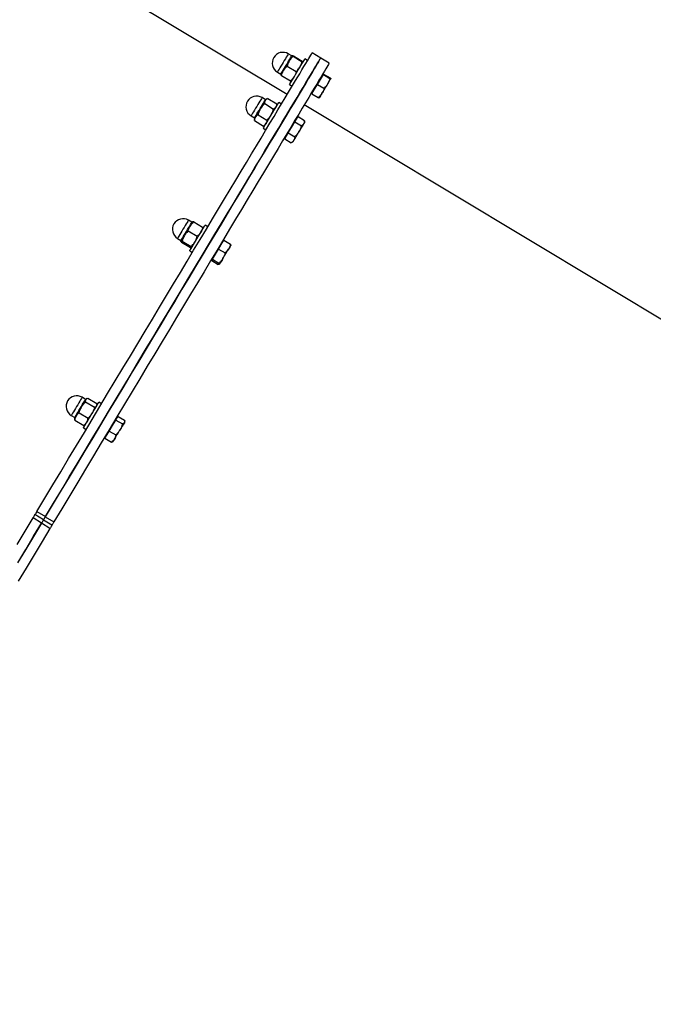
# Model space of a CAD drawing. Units: millimetres. Extents: x 0 to 4200, y 0 to 2976.
# Drawn here: x 1680 to 1731, y 1126 to 1204 of the extents above; entities that cross this region are included whole.
import ezdxf

# ---------------------------------------------------------------- set-up
doc = ezdxf.new("R2010")
doc.units = ezdxf.units.MM
doc.header["$LTSCALE"] = 100
doc.styles.add('SLDTEXTSTYLE0', font='TXT', dxfattribs={"width": 0.605})
doc.dimstyles.new('SLDDIMSTYLE1', dxfattribs={"dimtxt": 35, "dimasz": 30, "dimexe": 0, "dimexo": 0.0625, "dimgap": 8.75, "dimtad": 1, "dimdec": 0, "dimrnd": 1e-09, "dimzin": 12, "dimdsep": 46, "dimtxsty": 'SLDTEXTSTYLE0', "dimsah": 1, "dimcen": 0.09, "dimadec": 0, "dimazin": 3, "dimtfac": 1, "dimtofl": 0, "dimtmove": 0, "dimatfit": 3, "dimfxl": 1, "dimfrac": 2, "dimtolj": 1, "dimtzin": 12, "dimarcsym": 0})

# ---------------------------------------------------------------- blocks, each defined once
blk = doc.blocks.new('_D_16')
at = {"color": 7, "linetype": 'Continuous', "lineweight": 50}
for p, q in [((749.737, 1571.508), (749.737, 466.404)), ((1942.752, 620.404), (1942.752, 466.404)), ((749.737, 476.31), (1942.752, 476.31))]:
    blk.add_line(p, q, dxfattribs=at)
for points in [[(749.737, 476.31), (779.737, 466.31), (779.737, 486.31)], [(1942.752, 476.31), (1912.752, 486.31), (1912.752, 466.31)]]:
    blk.add_solid(points, dxfattribs=at)
at = {"color": 7, "linetype": 'Continuous', "lineweight": 50, "insert": (1302.397, 521.428), "char_height": 35, "attachment_point": 1, "style": 'SLDTEXTSTYLE0'}
blk.add_mtext('1193', dxfattribs=at)
blk = doc.blocks.new('_D_17')
at = {"color": 7, "linetype": 'Continuous', "lineweight": 50}
for p, q in [((749.737, 1571.508), (749.737, 406.404)), ((2931.291, 640.204), (2931.291, 406.404)), ((749.737, 416.31), (2931.291, 416.31))]:
    blk.add_line(p, q, dxfattribs=at)
for points in [[(749.737, 416.31), (779.737, 406.31), (779.737, 426.31)], [(2931.291, 416.31), (2901.291, 426.31), (2901.291, 406.31)]]:
    blk.add_solid(points, dxfattribs=at)
at = {"color": 7, "linetype": 'Continuous', "lineweight": 50, "insert": (1796.667, 461.428), "char_height": 35, "attachment_point": 1, "style": 'SLDTEXTSTYLE0'}
blk.add_mtext('2182', dxfattribs=at)

msp = doc.modelspace()

# ---------------------------------------------------------------- linework, layer by layer
at = {"color": 8, "linetype": 'Continuous', "lineweight": 25}
for p, q in [((1701.6977879, 1198.435785), (1596.951923, 1261.3734738)), ((1807.8151318, 1134.6740739), (1703.0692669, 1197.6117627))]:
    msp.add_line(p, q, dxfattribs=at)
at = {"color": 7, "linetype": 'Continuous', "lineweight": 25}
for p, q in [((1701.6983601, 1198.436691), (1597.0382305, 1261.3228337)), ((1702.0730587, 1201.5358464), (1701.7944904, 1201.7032639)), ((1702.178249, 1201.5063302), (1702.8976055, 1201.0740773)), ((1702.1993252, 1201.5413777), (1702.9186817, 1201.1091248)), ((1703.1314465, 1201.3071553), (1703.1319233, 1201.3079659)), ((1703.3462139, 1201.1791722), (1703.1319233, 1201.3079659)), ((1704.39249, 1201.3671891), (1703.7067028, 1201.7792241)), ((1705.0781818, 1200.9551541), (1704.39249, 1201.3671891)), ((1701.7045589, 1200.7179753), (1702.4239155, 1200.2857224)), ((1700.918922, 1200.2460496), (1701.1974903, 1200.0786797)), ((1701.2518497, 1199.9646203), (1701.9712063, 1199.5323674)), ((1704.1299435, 1199.2606179), (1704.3668362, 1199.6547715)), ((1704.3668362, 1199.6547715), (1704.6037289, 1200.0489728)), ((1704.6146008, 1200.0670926), (1704.5631023, 1200.0979916)), ((1704.6037289, 1200.0489728), (1704.6142193, 1200.0664727)), ((1704.6037289, 1200.0489728), (1705.126247, 1199.7349755)), ((1704.6142193, 1200.0664727), (1704.6247097, 1200.0840203)), ((1704.6247097, 1200.0840203), (1705.1473232, 1199.770023)), ((1701.8957706, 1199.2507474), (1702.1100613, 1199.1220013)), ((1703.6773296, 1198.5072629), (1703.9036365, 1198.8839166)), ((1703.9036365, 1198.8839166), (1704.1299435, 1199.2606179)), ((1704.1299435, 1199.2606179), (1704.652557, 1198.9466206)), ((1699.9643894, 1198.0265157), (1699.6858212, 1198.1938855)), ((1700.1327129, 1198.1235997), (1700.0115963, 1198.0565087)), ((1700.1518818, 1198.1338517), (1700.8712383, 1197.7016465)), ((1703.6360355, 1198.5550896), (1703.6875339, 1198.5241906)), ((1703.6773296, 1198.5072629), (1704.1998478, 1198.1932656)), ((1699.9008747, 1197.7160947), (1700.6202312, 1197.2838895)), ((1700.8687588, 1197.5414292), (1700.871143, 1197.6799504)), ((1701.2375446, 1197.6698415), (1701.023254, 1197.7985875)), ((1807.7298733, 1134.7264783), (1703.0698391, 1197.612621)), ((1698.8102528, 1196.7367188), (1699.088821, 1196.5693013)), ((1699.0845295, 1196.5136067), (1699.0820499, 1196.3751809)), ((1699.3659588, 1196.8258874), (1700.0853153, 1196.3936345)), ((1702.3262592, 1196.2587373), (1702.4517628, 1196.4676396)), ((1702.4517628, 1196.4676396), (1702.5772663, 1196.6764943)), ((1702.5059315, 1196.5577142), (1702.4545284, 1196.5886132)), ((1702.5772663, 1196.6764943), (1703.0998798, 1196.3625447)), ((1699.0837666, 1196.3751332), (1699.0820499, 1196.3533894)), ((1699.0820499, 1196.3533894), (1699.8014065, 1195.9211842)), ((1699.7871967, 1195.7414166), (1700.0014873, 1195.6126229)), ((1699.8014065, 1195.9211842), (1699.8196217, 1195.9330098)), ((1699.82048, 1195.9313886), (1699.941692, 1195.9985272)), ((1701.7913433, 1195.36853), (1702.058849, 1195.8136098)), ((1702.058849, 1195.8136098), (1702.3262592, 1196.2587373)), ((1702.3262592, 1196.2587373), (1702.8488728, 1195.9447877)), ((1703.0974003, 1196.2023274), (1703.0997845, 1196.3408486)), ((1701.5075298, 1194.896032), (1701.6494366, 1195.1322572)), ((1701.5075298, 1194.896032), (1702.030048, 1194.5820824)), ((1701.5274616, 1195.0457112), (1701.5788647, 1195.0148122)), ((1701.6494366, 1195.1322572), (1701.7913433, 1195.36853)), ((1701.7913433, 1195.36853), (1702.3139568, 1195.0545327)), ((1702.030048, 1194.5820824), (1702.0482632, 1194.593908)), ((1702.0491215, 1194.5922868), (1702.1703335, 1194.6594254)), ((1694.0655323, 1188.2091061), (1693.786964, 1188.376476)), ((1694.208202, 1188.2420079), (1694.9275585, 1187.8098027)), ((1695.3386875, 1187.8524319), (1695.1243969, 1187.9812257)), ((1693.7769505, 1187.5242726), (1694.496307, 1187.0920197)), ((1692.9113956, 1186.9193093), (1693.1899639, 1186.7519395)), ((1693.2279201, 1186.6104619), (1693.9472767, 1186.178209)), ((1693.2867619, 1186.7084996), (1694.0061184, 1186.2762467)), ((1696.2024303, 1186.0669152), (1696.4180561, 1186.4257829)), ((1696.4180561, 1186.4257829), (1696.6336819, 1186.7846505)), ((1696.6070744, 1186.7403523), (1696.5555759, 1186.7712514)), ((1696.6336819, 1186.7846505), (1697.1562, 1186.4707009)), ((1697.1984478, 1186.3849656), (1697.1986385, 1186.3913075)), ((1693.8882442, 1185.9240071), (1694.1025349, 1185.7952611)), ((1695.7122417, 1185.2511422), (1695.957336, 1185.6590287)), ((1695.957336, 1185.6590287), (1696.2024303, 1186.0669152)), ((1696.2024303, 1186.0669152), (1696.7249485, 1185.7529179)), ((1695.6285091, 1185.2283494), (1695.6800076, 1185.1974503)), ((1695.6533047, 1185.1531045), (1695.6827732, 1185.2021233)), ((1695.6533047, 1185.1531045), (1696.1759182, 1184.8391072)), ((1695.6827732, 1185.2021233), (1695.7122417, 1185.2511422)), ((1695.7122417, 1185.2511422), (1696.2347599, 1184.9371449)), ((1696.2658497, 1184.8389642), (1696.271381, 1184.8420636)), ((1685.5447384, 1174.0281121), (1685.2661701, 1174.1955296)), ((1685.5455967, 1173.8249795), (1686.2649532, 1173.3927743)), ((1685.6474491, 1174.0888612), (1685.5918499, 1174.0581052)), ((1685.7233616, 1174.1208569), (1686.4427181, 1173.6886041)), ((1686.4427181, 1173.6886041), (1686.447868, 1173.6069218)), ((1686.4491077, 1173.5430734), (1686.4501568, 1173.6068742)), ((1686.8178936, 1173.6714379), (1686.603603, 1173.8002316)), ((1685.0195499, 1172.9494111), (1685.7389065, 1172.5171582)), ((1684.3906017, 1172.7383153), (1684.66917, 1172.5709454)), ((1684.6647831, 1172.5152032), (1684.6637341, 1172.4517361)), ((1684.6654507, 1172.4516885), (1684.6711727, 1172.3696725)), ((1684.6711727, 1172.3696725), (1685.3905292, 1171.9374196)), ((1685.4661556, 1171.9692246), (1685.5220409, 1172.0001714)), ((1687.7080532, 1171.9298379), (1687.9710766, 1172.3676221)), ((1687.9710766, 1172.3676221), (1688.059959, 1172.515537)), ((1687.9710766, 1172.3676221), (1688.4935947, 1172.0536725)), ((1688.0862804, 1172.5593583), (1688.034782, 1172.5902573)), ((1688.059959, 1172.515537), (1688.1488415, 1172.6634995)), ((1688.1488415, 1172.6634995), (1688.6713596, 1172.3495023)), ((1688.6776539, 1172.2039716), (1688.6787983, 1172.2664849)), ((1685.3674503, 1171.7430131), (1685.581741, 1171.614267)), ((1685.3905292, 1171.9374196), (1685.4650112, 1171.9712273)), ((1687.0966526, 1170.9123151), (1687.2707935, 1171.2021844)), ((1687.2707935, 1171.2021844), (1687.4449345, 1171.4920537)), ((1687.4449345, 1171.4920537), (1687.7080532, 1171.9298379)), ((1687.4449345, 1171.4920537), (1687.967548, 1171.1781041)), ((1687.0966526, 1170.9123151), (1687.6191708, 1170.5983178)), ((1687.1077152, 1171.0473553), (1687.1592136, 1171.0164563)), ((1687.6191708, 1170.5983178), (1687.6879307, 1170.6370847)), ((1687.6959415, 1170.6307427), (1687.7505871, 1170.6610696)), ((1681.638393, 1165.0514142), (1682.3241802, 1164.6393792)), ((1682.0129963, 1164.1214864), (1681.3272091, 1164.5334737)), ((1682.1685406, 1164.3804089), (1681.4828487, 1164.7924439)), ((1682.6874348, 1163.690664), (1682.0016476, 1164.1026513)), ((1682.8430744, 1163.9497296), (1682.1573826, 1164.3617646)), ((1682.3128315, 1164.6205918), (1682.9986187, 1164.2085568))]:
    msp.add_line(p, q, dxfattribs=at)
at = {"color": 7, "linetype": 'Continuous', "lineweight": 25, "flags": 128}
for points in [[(1681.638393, 1165.0514142), (1682.2759243, 1166.1123769), (1682.912788, 1167.1722905), (1683.5485073, 1168.2302491), (1684.1824146, 1169.2853944), (1684.8142239, 1170.3368203), (1685.4432674, 1171.3836686), (1686.0689732, 1172.4251286), (1686.6909595, 1173.4602467), (1687.3086544, 1174.48826), (1687.9215809, 1175.50831), (1688.5291668, 1176.5195386), (1689.1309353, 1177.5210873), (1689.7265049, 1178.5121457), (1690.3152081, 1179.4919507), (1690.8965679, 1180.459644), (1691.4702984, 1181.4144151), (1692.0357319, 1182.3555009), (1692.5925823, 1183.2821385), (1693.1401821, 1184.1935651), (1693.6782452, 1185.0890176), (1694.2061993, 1185.9677331), (1694.7237583, 1186.829044), (1695.2303501, 1187.6722352), (1695.7256886, 1188.4965436), (1696.2092968, 1189.3013493), (1696.680698, 1190.0859849), (1697.1397015, 1190.8498303), (1697.5857349, 1191.5921704), (1698.0185123, 1192.3124806), (1698.4376522, 1193.0100934), (1698.8429638, 1193.6845319), (1699.2338749, 1194.3351285), (1699.6101948, 1194.9614541), (1699.971542, 1195.5628888), (1700.3177258, 1196.1390511), (1700.64846, 1196.6893689), (1700.9633633, 1197.2134129), (1701.2621494, 1197.7108018), (1701.5447231, 1198.1811063), (1701.8107983, 1198.6238972), (1702.0600887, 1199.0387933), (1702.2924992, 1199.4255559), (1702.5077435, 1199.7838036), (1702.7057262, 1200.1132027), (1702.8861614, 1200.4135625), (1703.0489536, 1200.6845967), (1703.1941029, 1200.926067), (1703.321323, 1201.1377827), (1703.4305187, 1201.3196008), (1703.52169, 1201.4713303), (1703.5947414, 1201.5928761), (1703.6495777, 1201.6840951), (1703.6861034, 1201.7449395), (1703.704414, 1201.7754094), (1703.7067028, 1201.7792241)], [(1704.39249, 1201.3671891), (1704.3900105, 1201.3630883), (1704.3714138, 1201.3320939), (1704.3345066, 1201.2707249), (1704.2792889, 1201.1789338), (1704.2059513, 1201.0568635), (1704.1144939, 1200.9046094), (1704.0049168, 1200.7222668), (1703.8774105, 1200.5100266), (1703.7319752, 1200.2680318), (1703.5688015, 1199.996473), (1703.3880802, 1199.6955888), (1703.1898113, 1199.3656651), (1702.9742809, 1199.0069405), (1702.7415844, 1198.6197011), (1702.4920078, 1198.2042329), (1702.2256466, 1197.760965), (1701.9427868, 1197.2902314), (1701.6436192, 1196.7923657), (1701.3284298, 1196.2677972), (1700.9975048, 1195.7170502), (1700.6510349, 1195.1404588), (1700.2894016, 1194.5385472), (1699.9127956, 1193.9117925), (1699.5215984, 1193.2607667), (1699.1160961, 1192.585899), (1698.6966701, 1191.8878571), (1698.263702, 1191.1671655), (1697.8173824, 1190.4244439), (1697.3581882, 1189.6602647), (1696.8865009, 1188.8752477), (1696.4027019, 1188.0701081), (1695.9072681, 1187.2454182), (1695.4003902, 1186.401941), (1694.8827358, 1185.5402963), (1694.3544956, 1184.6612946), (1693.8163372, 1183.765556), (1693.2685467, 1182.8538434), (1692.7116009, 1181.9269196), (1692.1459766, 1180.9855954), (1691.5721508, 1180.0305859), (1690.9905048, 1179.0626542), (1690.4017063, 1178.0826585), (1689.8060413, 1177.0914094), (1689.2041775, 1176.0896699), (1688.5964962, 1175.0782983), (1687.9834743, 1174.0581052), (1687.3656841, 1173.0299489), (1686.7436977, 1171.9946877), (1686.1178967, 1170.9531323), (1685.4887577, 1169.9061887), (1684.8569485, 1168.854715), (1684.2229458, 1167.7995221), (1683.5872265, 1166.7415158), (1682.9503628, 1165.6816022), (1682.3128315, 1164.6205918)], [(1682.3241802, 1164.6393792), (1682.9616161, 1165.7003419), (1683.5984798, 1166.7603032), (1684.2341991, 1167.8182141), (1684.8682018, 1168.8733594), (1685.4999157, 1169.9247853), (1686.1289593, 1170.9716336), (1686.7547604, 1172.0130936), (1687.3767467, 1173.0482117), (1687.9944416, 1174.0762727), (1688.6072727, 1175.096275), (1689.2148586, 1176.1075036), (1689.8167225, 1177.1090524), (1690.4121967, 1178.1001107), (1691.0008999, 1179.0799157), (1691.5823551, 1180.047609), (1692.1560856, 1181.0023801), (1692.7215191, 1181.9434659), (1693.2782742, 1182.8701035), (1693.8259693, 1183.7815301), (1694.363937, 1184.6769826), (1694.8919865, 1185.5557458), (1695.4094501, 1186.417009), (1695.9161373, 1187.2602002), (1696.4113804, 1188.0845086), (1696.8949886, 1188.8893143), (1697.3664852, 1189.6739499), (1697.8253933, 1190.4377953), (1698.2714268, 1191.1801354), (1698.7042042, 1191.9004456), (1699.1234394, 1192.5980584), (1699.5286556, 1193.2724969), (1699.9195667, 1193.9230935), (1700.2958866, 1194.5494191), (1700.6573292, 1195.1508538), (1701.003513, 1195.7270161), (1701.3341518, 1196.2773339), (1701.6490551, 1196.8014256), (1701.9479366, 1197.2987668), (1702.2305103, 1197.7690713), (1702.4964901, 1198.2118623), (1702.7458759, 1198.626806), (1702.978191, 1199.0135209), (1703.1934353, 1199.3717686), (1703.3914181, 1199.7011678), (1703.5718533, 1200.0015275), (1703.7347408, 1200.2725617), (1703.8797947, 1200.5140321), (1704.0070148, 1200.7257478), (1704.1163059, 1200.9075658), (1704.2074772, 1201.0592954), (1704.2804333, 1201.1808411), (1704.3352695, 1201.2720601), (1704.3718906, 1201.3329522), (1704.3902012, 1201.3633744), (1704.39249, 1201.3671891)], [(1702.1198841, 1201.5652196), (1702.1134945, 1201.5546815), (1702.0993801, 1201.5311257), (1702.0776363, 1201.4949338), (1702.0486446, 1201.4468209), (1702.0130726, 1201.3875024), (1701.9713016, 1201.3180272), (1701.9241901, 1201.2395875), (1701.872501, 1201.1535184)], [(1701.8957706, 1199.2507474), (1701.9013973, 1199.2601411), (1701.9252392, 1199.2996709), (1701.9668194, 1199.369003), (1702.0251842, 1199.4659917), (1702.0982357, 1199.5876805), (1702.183971, 1199.7303979), (1702.2798153, 1199.8898045), (1702.3827167, 1200.0610368), (1702.4895283, 1200.238897), (1702.5971027, 1200.4179971), (1702.7021976, 1200.5928532), (1702.8015705, 1200.7582204), (1702.8921696, 1200.909044), (1702.9713245, 1201.0406987), (1703.0365559, 1201.1492268), (1703.0858608, 1201.2313382), (1703.1178089, 1201.2845055), (1703.1314465, 1201.3071553)], [(1705.0781818, 1200.9551541), (1705.0757023, 1200.9510533), (1705.0571056, 1200.9201066), (1705.0201984, 1200.85869), (1704.9650761, 1200.7668988), (1704.8917385, 1200.6448285), (1704.8001858, 1200.4925744), (1704.690704, 1200.3102319), (1704.5631023, 1200.0979916), (1704.4177624, 1199.8559968), (1704.2545887, 1199.584438), (1704.073772, 1199.2835538), (1703.8755032, 1198.9536301), (1703.6599728, 1198.5949055), (1703.4272762, 1198.2076661), (1703.1776997, 1197.7921979), (1702.9113384, 1197.3489301), (1702.6284786, 1196.8781964), (1702.329311, 1196.3803307), (1702.014217, 1195.8558099), (1701.6831966, 1195.3050153), (1701.3368221, 1194.7284238), (1700.9750935, 1194.1265122), (1700.5984875, 1193.4997575), (1700.2073856, 1192.8487317), (1699.8018833, 1192.1739117), (1699.3824574, 1191.4758221), (1698.9493938, 1190.7551305), (1698.5030743, 1190.0124089), (1698.0439754, 1189.2482297), (1697.5722881, 1188.4632127), (1697.0884891, 1187.6580731), (1696.59296, 1186.8333833), (1696.0861774, 1185.989906), (1695.5684277, 1185.1282613), (1695.0402828, 1184.2492596), (1694.502029, 1183.353521), (1693.9542385, 1182.4418084), (1693.3972927, 1181.5149323), (1692.8316685, 1180.5735604), (1692.2578426, 1179.618551), (1691.676292, 1178.6506192), (1691.0873981, 1177.6706712), (1690.4918285, 1176.6793744), (1689.8899647, 1175.6776349), (1689.282188, 1174.6662633), (1688.6692615, 1173.6460702), (1688.0514713, 1172.6179139), (1687.4293896, 1171.5826527), (1686.8035885, 1170.541145), (1686.1745449, 1169.4941537), (1685.5427357, 1168.4426801), (1684.908733, 1167.3874871), (1684.2730137, 1166.3294808), (1683.63615, 1165.2695672), (1682.9986187, 1164.2085568)], [(1701.4093014, 1200.3827111), (1701.3602825, 1200.3010766), (1701.3163181, 1200.2278821), (1701.2780758, 1200.1643674), (1701.2464138, 1200.1116292), (1701.221809, 1200.0706212), (1701.2045475, 1200.0419633), (1701.1951061, 1200.02618), (1701.1934849, 1200.0235574)], [(1701.872501, 1201.1535184), (1701.8170925, 1201.0613458), (1701.7589184, 1200.9645955), (1701.6990276, 1200.8649365), (1701.6384693, 1200.7640378), (1701.5781017, 1200.6637112), (1701.5191647, 1200.5655782), (1701.4626118, 1200.4713551), (1701.4093014, 1200.3827111)], [(1704.958305, 1199.2993848), (1705.0099941, 1199.3854539), (1705.0571056, 1199.4638936), (1705.0988766, 1199.5333211), (1705.1344486, 1199.5926396), (1705.1634403, 1199.6408002), (1705.1851841, 1199.6769921), (1705.1992985, 1199.7005479), (1705.2056881, 1199.711086)], [(1704.4951054, 1198.5285298), (1704.5484158, 1198.6172215), (1704.6049686, 1198.7114446), (1704.6639057, 1198.8095776), (1704.7242733, 1198.9099042), (1704.7848316, 1199.0108029), (1704.8447224, 1199.1104619), (1704.9028965, 1199.2072121), (1704.958305, 1199.2993848)], [(1699.5645138, 1197.3124043), (1699.5038601, 1197.2115056), (1699.4440647, 1197.1118943), (1699.3859859, 1197.0152871), (1699.3306728, 1196.9232575), (1699.2790791, 1196.8373792), (1699.2320629, 1196.7592255), (1699.1905781, 1196.6900365), (1699.1551014, 1196.6310517)], [(1699.9574276, 1197.9663865), (1699.9255749, 1197.9133145), (1699.8872372, 1197.8495137), (1699.843082, 1197.7760808), (1699.7938725, 1197.6942078), (1699.7404667, 1197.6053254), (1699.6838184, 1197.511007), (1699.624786, 1197.4127786), (1699.5645138, 1197.3124043)], [(1699.7871967, 1195.7414166), (1699.7875782, 1195.7420365), (1699.8007389, 1195.763971), (1699.8323055, 1195.8165185), (1699.881229, 1195.8980099), (1699.9461742, 1196.0059659), (1700.0249477, 1196.1371915), (1700.1153561, 1196.2875859), (1700.2145382, 1196.4526669), (1700.3195377, 1196.6274278), (1700.4271122, 1196.8064801), (1700.5340191, 1196.9844357), (1700.6370159, 1197.1558587), (1700.7330509, 1197.3155515), (1700.818977, 1197.458698), (1700.8924099, 1197.5809113), (1700.9510609, 1197.6784722)], [(1699.1551014, 1196.6310517), (1699.1263958, 1196.5832249), (1699.1048428, 1196.5474145), (1699.0909191, 1196.5242402), (1699.0848156, 1196.5140836), (1699.0845295, 1196.5136067)], [(1702.6503178, 1195.4582707), (1702.71059, 1195.5586449), (1702.7696224, 1195.6568734), (1702.8262707, 1195.7511918), (1702.8796764, 1195.8400742), (1702.928886, 1195.9219472), (1702.9730412, 1195.9953801), (1703.0113789, 1196.0591809), (1703.0432316, 1196.1122529)], [(1703.0974003, 1196.2023274), (1703.0953022, 1196.1988465), (1703.0855747, 1196.1826817), (1703.0681225, 1196.1536424), (1703.0432316, 1196.1122529)], [(1702.2409054, 1194.7769181), (1702.2763821, 1194.8359029), (1702.3178669, 1194.9050919), (1702.364883, 1194.9832455), (1702.4164768, 1195.0691239), (1702.4717899, 1195.1611535), (1702.5298687, 1195.2577607), (1702.5896641, 1195.357372), (1702.6503178, 1195.4582707)], [(1693.9237209, 1187.9245297), (1693.872604, 1187.8395097), (1693.8176723, 1187.7481), (1693.7598797, 1187.6518742), (1693.7001797, 1187.5525491), (1693.6396214, 1187.451698), (1693.5791584, 1187.3511807), (1693.5199352, 1187.2526185), (1693.4630009, 1187.1577756)], [(1694.1098782, 1188.2344262), (1694.1125484, 1188.2389085), (1694.1073986, 1188.23023), (1694.0943333, 1188.2085339), (1694.0736385, 1188.1741063), (1694.0456959, 1188.1276147), (1694.0109821, 1188.0698697), (1693.9700695, 1188.0017773), (1693.9237209, 1187.9245297)], [(1694.8723408, 1187.5617997), (1694.9533077, 1187.6964585), (1695.0206371, 1187.8085152), (1695.0723263, 1187.8945844), (1695.1068493, 1187.9519955), (1695.1230618, 1187.9790799), (1695.1243969, 1187.9812257)], [(1693.4630009, 1187.1577756), (1693.4091183, 1187.0682256), (1693.3594318, 1186.9854943), (1693.3147045, 1186.9110123), (1693.2756992, 1186.8460671), (1693.2429882, 1186.7917077), (1693.2173344, 1186.7489831), (1693.1990238, 1186.7185132), (1693.188438, 1186.7008702)], [(1693.8882442, 1185.9240071), (1693.8920589, 1185.9302537), (1693.9131351, 1185.9654443), (1693.9523312, 1186.0306279), (1694.0083118, 1186.1238019), (1694.0794559, 1186.2422005), (1694.16357, 1186.3821523), (1694.2580791, 1186.5394608), (1694.3601223, 1186.7093102), (1694.4666477, 1186.8865506), (1694.5743175, 1187.0657937), (1694.6799847, 1187.2416035), (1694.7803112, 1187.4086396), (1694.8723408, 1187.5617997)], [(1697.1956821, 1186.3802449), (1697.1983524, 1186.3847749), (1697.1932026, 1186.3760964), (1697.1801373, 1186.3544003), (1697.1594425, 1186.3199727), (1697.1314999, 1186.2734811), (1697.0967861, 1186.2157361), (1697.0558735, 1186.1476437), (1697.0095249, 1186.0703961)], [(1696.5488049, 1185.303642), (1696.6057392, 1185.3984849), (1696.6649624, 1185.4970471), (1696.7254253, 1185.5975644), (1696.7859837, 1185.6984155), (1696.8456837, 1185.7977406), (1696.9034763, 1185.8939664), (1696.958408, 1185.9853761), (1697.0095249, 1186.0703961)], [(1685.5656239, 1174.0143315), (1685.541782, 1173.9746587), (1685.5108829, 1173.9232079), (1685.4734035, 1173.8608853), (1685.4300114, 1173.7887399), (1685.3815647, 1173.7079636), (1685.3286358, 1173.6200349), (1685.272369, 1173.526384), (1685.2136227, 1173.4286324)], [(1686.0993, 1172.9609029), (1686.2030598, 1173.1335656), (1686.3001438, 1173.2952611), (1686.3877865, 1173.4410302), (1686.4631268, 1173.5664861), (1686.5239712, 1173.6677663), (1686.5685078, 1173.7418191), (1686.595306, 1173.7864034), (1686.603603, 1173.8002316)], [(1685.2136227, 1173.4286324), (1685.1534458, 1173.3284013), (1685.0927921, 1173.2275025), (1685.032806, 1173.1276051), (1684.9744411, 1173.0304734), (1684.9186512, 1172.9376809), (1684.8664852, 1172.8508488), (1684.8188015, 1172.7715031), (1684.7764584, 1172.7009312)], [(1685.3674503, 1171.7430131), (1685.3675457, 1171.7430608), (1685.3780361, 1171.7605607), (1685.4070278, 1171.8088166), (1685.4535671, 1171.8863026), (1685.5163189, 1171.9906823), (1685.5932804, 1172.1187608), (1685.6821629, 1172.2667233), (1685.7802959, 1172.4299924), (1685.8846279, 1172.6036565), (1685.9920116, 1172.7824704), (1686.0993, 1172.9609029)], [(1684.7764584, 1172.7009312), (1684.740028, 1172.6404206), (1684.7103687, 1172.5909726), (1684.6877666, 1172.5533978), (1684.6726986, 1172.5283639), (1684.665546, 1172.5163476), (1684.6647831, 1172.5152032)], [(1687.8622623, 1170.8467976), (1687.9046055, 1170.9173695), (1687.9522892, 1170.9967152), (1688.0044552, 1171.0835473), (1688.0602451, 1171.1762921), (1688.11861, 1171.2734715), (1688.1785961, 1171.3733689), (1688.2392498, 1171.4742677), (1688.2994266, 1171.5744511)], [(1680.0528141, 1162.4125974), (1680.6896778, 1163.472511), (1681.3272091, 1164.5334737)], [(1682.0016476, 1164.1026513), (1681.3641163, 1163.0416886), (1680.7273479, 1161.981775), (1680.0916286, 1160.9238641)], [(1680.102882, 1160.9426038), (1680.7386013, 1162.0005624), (1681.375465, 1163.060476), (1682.0129963, 1164.1214864)], [(1681.3272091, 1164.5334737), (1681.3575359, 1164.583923), (1681.3867184, 1164.6324651), (1681.413612, 1164.6772401), (1681.4371677, 1164.7164838), (1681.4565273, 1164.748718), (1681.4709278, 1164.7727029), (1681.479797, 1164.7874371), (1681.4828487, 1164.7924439)], [(1682.9986187, 1164.2085568), (1682.9682919, 1164.1581075), (1682.9391094, 1164.1096131), (1682.9122158, 1164.0648381), (1682.88866, 1164.0255944), (1682.8693005, 1163.9933602), (1682.8549, 1163.969423), (1682.8460308, 1163.9546887), (1682.8430744, 1163.9497296)], [(1682.6874348, 1163.690664), (1682.0499035, 1162.6296536), (1681.4130398, 1161.56974), (1680.7774158, 1160.5118291), (1680.1434132, 1159.4567792)], [(1682.8430744, 1163.9497296), (1682.8400227, 1163.9447228), (1682.8311535, 1163.9299409), (1682.816753, 1163.905956), (1682.7973934, 1163.8736741), (1682.7737423, 1163.8343827), (1682.7468487, 1163.7896077), (1682.7176662, 1163.7410657), (1682.6874348, 1163.690664)]]:
    msp.add_lwpolyline(points, dxfattribs=at)
at = {"color": 8, "linetype": 'Continuous', "lineweight": 25, "flags": 128}
for points in [[(1701.7944904, 1201.7032639), (1701.794109, 1201.7026917), (1701.7809483, 1201.6808049), (1701.7492863, 1201.6280667), (1701.7004581, 1201.5468137), (1701.636562, 1201.4405267), (1701.5604588, 1201.313831), (1701.4754864, 1201.1723534), (1701.3852688, 1201.0222451), (1701.2938114, 1200.8700387), (1701.2051197, 1200.7224099), (1701.1230083, 1200.5858437), (1701.0511967, 1200.4662053), (1700.9926411, 1200.3688351), (1700.9500118, 1200.2979295), (1700.9252163, 1200.2565877), (1700.918922, 1200.2460496)], [(1701.1974903, 1200.0786797), (1701.2037846, 1200.0891702), (1701.2285801, 1200.1305119), (1701.2712093, 1200.2014176), (1701.3297649, 1200.2988355), (1701.4015766, 1200.4184262), (1701.483688, 1200.5550401), (1701.5723797, 1200.7026688), (1701.663837, 1200.8548753), (1701.7540546, 1201.0049836), (1701.839027, 1201.1464612), (1701.9151302, 1201.2731091), (1701.9790264, 1201.3793961), (1702.0278545, 1201.4606969), (1702.0595165, 1201.5134351), (1702.0726772, 1201.5352742), (1702.0730587, 1201.5358464)], [(1699.6858212, 1198.1938855), (1699.6847721, 1198.1921689), (1699.6689411, 1198.1657998), (1699.6347042, 1198.1088178), (1699.5835873, 1198.0237023), (1699.5177837, 1197.9141728), (1699.4401546, 1197.7850453), (1699.3542286, 1197.6419465), (1699.2635342, 1197.4911229), (1699.1722675, 1197.3392026), (1699.0842434, 1197.1927182), (1699.0034672, 1197.0582024), (1698.9332767, 1196.9414727), (1698.8769146, 1196.8476312), (1698.8367649, 1196.7807786), (1698.8145443, 1196.7438714), (1698.8102528, 1196.7367188)], [(1699.088821, 1196.5693013), (1699.0931126, 1196.5764539), (1699.1153332, 1196.6134087), (1699.1554829, 1196.6802613), (1699.211845, 1196.7741029), (1699.2820354, 1196.8908326), (1699.3628117, 1197.0253484), (1699.4508358, 1197.1717851), (1699.5421024, 1197.3237531), (1699.6327969, 1197.4745766), (1699.7187229, 1197.6176755), (1699.796352, 1197.746803), (1699.8621555, 1197.8562848), (1699.9132725, 1197.9414002), (1699.9475094, 1197.9983823), (1699.9633404, 1198.0247514), (1699.9643894, 1198.0265157)], [(1693.786964, 1188.376476), (1693.7847706, 1188.3728997), (1693.7662693, 1188.342096), (1693.7294575, 1188.2808701), (1693.6761471, 1188.1920354), (1693.6084362, 1188.0794064), (1693.529472, 1187.9479424), (1693.4424969, 1187.8033177), (1693.3516117, 1187.6519219), (1693.2605358, 1187.5003831), (1693.1732746, 1187.3552338), (1693.0938335, 1187.2229115), (1693.0254551, 1187.1091859), (1692.9712864, 1187.0189683), (1692.9335209, 1186.9562165), (1692.9140659, 1186.9237439), (1692.9113956, 1186.9193093)], [(1693.1899639, 1186.7519395), (1693.1926342, 1186.7563264), (1693.2120892, 1186.7888467), (1693.2498547, 1186.8515508), (1693.3040234, 1186.9417683), (1693.3724018, 1187.0555417), (1693.4518429, 1187.187864), (1693.5391041, 1187.3329655), (1693.63018, 1187.4845521), (1693.7211605, 1187.6359479), (1693.8080402, 1187.7805249), (1693.8870045, 1187.9120366), (1693.9547153, 1188.0246655), (1694.0080257, 1188.1135003), (1694.0448376, 1188.1746785), (1694.0633389, 1188.2055299), (1694.0655323, 1188.2091061)], [(1685.2661701, 1174.1955296), (1685.2624508, 1174.1894261), (1685.2412792, 1174.1541402), (1685.2020832, 1174.0888135), (1685.146484, 1173.9963071), (1685.0769611, 1173.8806741), (1684.9966618, 1173.7469689), (1684.9089237, 1173.6010091), (1684.8176571, 1173.4491364), (1684.7269627, 1173.2981221), (1684.6405598, 1173.1544511), (1684.5624538, 1173.0244176), (1684.4959827, 1172.9137437), (1684.4440075, 1172.8272454), (1684.4088169, 1172.7686898), (1684.3920322, 1172.7406995), (1684.3906017, 1172.7383153)], [(1684.66917, 1172.5709454), (1684.6706005, 1172.5732819), (1684.6873852, 1172.60132), (1684.7225758, 1172.6598756), (1684.774551, 1172.7463738), (1684.8410221, 1172.8570477), (1684.9192234, 1172.9870335), (1685.0055309, 1173.1307046), (1685.0962254, 1173.2817666), (1685.187492, 1173.4335915), (1685.27523, 1173.5795514), (1685.3555294, 1173.7133042), (1685.4250523, 1173.8289372), (1685.4806515, 1173.9214436), (1685.5198475, 1173.9867703), (1685.5411144, 1174.0220563), (1685.5447384, 1174.0281121)]]:
    msp.add_lwpolyline(points, dxfattribs=at)
at = {"color": 7, "linetype": 'Continuous', "lineweight": 25}
for centre, radius, start, end in [((1701.3566687, 1200.9746517), 0.85, 59, 239), ((1702.0859064, 1201.5572857), 0.025, 238.999999999, 329), ((1701.1845898, 1200.057243), 0.025, 329, 59), ((1699.2480372, 1197.4652995), 0.85, 59, 239), ((1635.0226343, 1237.0573169), 75.7933257, 328.951939583, 329.031426544), ((1699.9772748, 1198.0479335), 0.025, 239, 329), ((1868.3398673, 1099.8293319), 191.2763386, 148.93546784, 149.060979585), ((1621.3051469, 1245.6299804), 92.9667616, 328.949594565, 329.035964089), ((1699.0759582, 1196.5478907), 0.025, 329.000000001, 59), ((1696.7684092, 1197.9840286), 6.3430097, 328.389866489, 329.627922809), ((1693.3491502, 1187.6479029), 0.85, 59, 239), ((1694.0783879, 1188.230537), 0.025, 239, 329), ((1693.1770712, 1186.7304942), 0.025, 329, 59), ((1979.7331269, 1014.8220279), 330.5409823, 148.951368424, 149.043767815), ((1684.8283547, 1173.4669179), 0.85, 59, 239), ((1685.5575924, 1174.0495519), 0.025, 239, 329), ((1716.040892, 1155.7854718), 35.5110306, 149.031804954, 149.114138099), ((1684.6562758, 1172.5495091), 0.025, 329, 58.999999999), ((2026.8432978, 968.5270754), 394.7659933, 148.946884448, 149.046068833), ((1681.3105675, 1176.58806), 8.5728754, 328.902448876, 329.243494178), ((1652.1444253, 1192.1969125), 41.6123934, 328.832994723, 329.131391079), ((1714.8161906, 1144.947768), 38.793335, 148.786788474, 149.2329642), ((1854.4604185, 1060.704237), 201.0801852, 148.965796302, 149.048754341), ((1540.2269025, 1249.8163873), 165.6705611, 328.952105073, 329.05278003)]:
    msp.add_arc(centre, radius, start, end, dxfattribs=at)
for points, knots in [([(1702.178249, 1201.5063302), (1702.0924558, 1201.4259473), (1701.9774413, 1201.3181859), (1701.8937613, 1201.1868791), (1701.872501, 1201.1535184)], [0, 0, 0, 0, 0.7459332818, 1, 1, 1, 1]), ([(1702.1198841, 1201.5652196), (1702.1201888, 1201.5655956), (1702.1224961, 1201.5684435), (1702.1414371, 1201.5652641), (1702.1799118, 1201.5493882), (1702.1993252, 1201.5413777)], [0, 0, 0, 0, 0.07008632022, 0.53078930834, 1, 1, 1, 1]), ([(1702.178249, 1201.5063302), (1702.1607049, 1201.5207509), (1702.1252952, 1201.5498566), (1702.1216987, 1201.5600677), (1702.1198841, 1201.5652196)], [0, 0, 0, 0, 0.4954589672, 1, 1, 1, 1]), ([(1701.2518497, 1199.9646203), (1701.2693691, 1200.037362), (1701.3047291, 1200.1841793), (1701.3742335, 1200.3161342), (1701.4093014, 1200.3827111)], [0, 0, 0, 0, 0.4954573584, 1, 1, 1, 1]), ([(1701.4093014, 1200.3827111), (1701.4147587, 1200.3915895), (1701.4560666, 1200.4587924), (1701.5475719, 1200.5772856), (1701.6519036, 1200.6707863), (1701.7045589, 1200.7179753)], [0, 0, 0, 0, 0.0701117244, 0.5306935432, 1, 1, 1, 1]), ([(1701.872501, 1201.1535184), (1701.8195195, 1201.0471189), (1701.7498854, 1200.9072768), (1701.7133066, 1200.754509), (1701.7045589, 1200.7179753)], [0, 0, 0, 0, 0.7608545377, 1, 1, 1, 1]), ([(1702.4239155, 1200.2857224), (1702.4520511, 1200.3106204), (1702.5696934, 1200.4147252), (1702.6605422, 1200.5418019), (1702.7296635, 1200.6384866)], [0, 0, 0, 0, 0.23916246905, 1, 1, 1, 1]), ([(1702.7296635, 1200.6384866), (1702.7491163, 1200.6729401), (1702.8256683, 1200.8085235), (1702.8668721, 1200.9606261), (1702.8976055, 1201.0740773)], [0, 0, 0, 0, 0.2541132435, 1, 1, 1, 1]), ([(1702.9770466, 1201.0501878), (1702.9767073, 1201.0498288), (1702.9741384, 1201.0471104), (1702.9556095, 1201.0501523), (1702.917058, 1201.0660537), (1702.8976055, 1201.0740773)], [0, 0, 0, 0, 0.0700903072, 0.5307817589, 1, 1, 1, 1]), ([(1702.9186817, 1201.1091248), (1702.9362258, 1201.094708), (1702.9716357, 1201.0656099), (1702.9752321, 1201.0553595), (1702.9770466, 1201.0501878)], [0, 0, 0, 0, 0.4954555371, 1, 1, 1, 1]), ([(1701.1934849, 1200.0235574), (1701.1933144, 1200.0230902), (1701.1920237, 1200.0195522), (1701.2036217, 1200.0046085), (1701.2356761, 1199.9780307), (1701.2518497, 1199.9646203)], [0, 0, 0, 0, 0.0700912777, 0.5307952175, 1, 1, 1, 1]), ([(1702.2664639, 1199.8676316), (1702.2610065, 1199.8587532), (1702.2196986, 1199.7915502), (1702.1281933, 1199.6730572), (1702.0238616, 1199.5795564), (1701.9712063, 1199.5323674)], [0, 0, 0, 0, 0.07011163666, 0.53069354532, 1, 1, 1, 1]), ([(1702.4239155, 1200.2857224), (1702.4063961, 1200.2129807), (1702.3710361, 1200.0661634), (1702.3015318, 1199.9342085), (1702.2664639, 1199.8676316)], [0, 0, 0, 0, 0.4954573118, 1, 1, 1, 1]), ([(1705.126247, 1199.7349755), (1705.1070198, 1199.6593886), (1705.0682145, 1199.506836), (1704.9951616, 1199.3689506), (1704.958305, 1199.2993848)], [0, 0, 0, 0, 0.4954806275, 1, 1, 1, 1]), ([(1705.2056881, 1199.711086), (1705.2053489, 1199.710727), (1705.2027799, 1199.7080086), (1705.184251, 1199.7110505), (1705.1456995, 1199.7269519), (1705.126247, 1199.7349755)], [0, 0, 0, 0, 0.0700903072, 0.5307817589, 1, 1, 1, 1]), ([(1705.1473232, 1199.770023), (1705.1648673, 1199.7556062), (1705.2002772, 1199.7265081), (1705.2038736, 1199.7162577), (1705.2056881, 1199.711086)], [0, 0, 0, 0, 0.4954555371, 1, 1, 1, 1]), ([(1701.9712063, 1199.5323674), (1701.9922076, 1199.5236401), (1702.0345935, 1199.5060262), (1702.0452639, 1199.5076557), (1702.0506474, 1199.5084779)], [0, 0, 0, 0, 0.4954771268, 1, 1, 1, 1]), ([(1704.652557, 1198.9466206), (1704.6228369, 1198.8325975), (1704.5847176, 1198.6863507), (1704.5112853, 1198.5570252), (1704.4951054, 1198.5285298)], [0, 0, 0, 0, 0.77966191731, 1, 1, 1, 1]), ([(1704.958305, 1199.2993848), (1704.9525933, 1199.2900932), (1704.9093576, 1199.2197589), (1704.814253, 1199.0953562), (1704.7067833, 1198.9965006), (1704.652557, 1198.9466206)], [0, 0, 0, 0, 0.0701227057, 0.5308083125, 1, 1, 1, 1]), ([(1699.9574276, 1197.9663865), (1699.9605028, 1197.9712906), (1699.9837814, 1198.0084145), (1700.0360356, 1198.0653885), (1700.1029019, 1198.1043203), (1700.1334759, 1198.1221215)], [0, 0, 0, 0, 0.07630884159, 0.57765040145, 1, 1, 1, 1]), ([(1704.4951054, 1198.5285298), (1704.424534, 1198.4314698), (1704.3367164, 1198.3106903), (1704.2223148, 1198.2125409), (1704.1998478, 1198.1932656)], [0, 0, 0, 0, 0.8036128076, 1, 1, 1, 1]), ([(1704.1998478, 1198.1932656), (1704.2208491, 1198.1845383), (1704.2632351, 1198.1669244), (1704.2739054, 1198.1685539), (1704.2792889, 1198.1693761)], [0, 0, 0, 0, 0.4954771268, 1, 1, 1, 1]), ([(1699.5645138, 1197.3124043), (1699.5037015, 1197.192871), (1699.4237695, 1197.0357558), (1699.3771178, 1196.8663977), (1699.3659588, 1196.8258874)], [0, 0, 0, 0, 0.7608006606, 1, 1, 1, 1]), ([(1699.9008747, 1197.7160947), (1699.8075847, 1197.6231779), (1699.6825218, 1197.4986154), (1699.5884207, 1197.3501283), (1699.5645138, 1197.3124043)], [0, 0, 0, 0, 0.7459449173, 1, 1, 1, 1]), ([(1699.9008747, 1197.7160947), (1699.9019768, 1197.7615868), (1699.9042012, 1197.8534071), (1699.9395781, 1197.9284988), (1699.9574276, 1197.9663865)], [0, 0, 0, 0, 0.4954470076, 1, 1, 1, 1]), ([(1700.4216763, 1196.7973725), (1700.443739, 1196.8361917), (1700.5306023, 1196.9890268), (1700.581936, 1197.1579052), (1700.6202312, 1197.2838895)], [0, 0, 0, 0, 0.2539942815, 1, 1, 1, 1]), ([(1700.8145901, 1197.4513547), (1700.8115506, 1197.446449), (1700.7885291, 1197.4092929), (1700.7308632, 1197.3477196), (1700.6573337, 1197.3052961), (1700.6202312, 1197.2838895)], [0, 0, 0, 0, 0.0700760216, 0.5307675788, 1, 1, 1, 1]), ([(1700.869331, 1197.6799981), (1700.8681811, 1197.6420488), (1700.8656312, 1197.5578968), (1700.832681, 1197.4891173), (1700.8145901, 1197.4513547)], [0, 0, 0, 0, 0.4509611606, 1, 1, 1, 1]), ([(1699.0820499, 1196.3533894), (1699.0858432, 1196.4033219), (1699.0934995, 1196.5041064), (1699.1344429, 1196.58848), (1699.1551014, 1196.6310517)], [0, 0, 0, 0, 0.4954376576, 1, 1, 1, 1]), ([(1699.1551014, 1196.6310517), (1699.158556, 1196.6365919), (1699.1847213, 1196.6785544), (1699.2477154, 1196.7495707), (1699.3263044, 1196.8002936), (1699.3659588, 1196.8258874)], [0, 0, 0, 0, 0.0700778494, 0.530780623, 1, 1, 1, 1]), ([(1700.0853153, 1196.3936345), (1700.1158266, 1196.4225109), (1700.2434146, 1196.5432623), (1700.3446501, 1196.6875725), (1700.4216763, 1196.7973725)], [0, 0, 0, 0, 0.2391391951, 1, 1, 1, 1]), ([(1700.0122639, 1196.1160199), (1700.0088095, 1196.1104626), (1699.9826608, 1196.068395), (1699.9196393, 1195.9975462), (1699.8410583, 1195.9467938), (1699.8014065, 1195.9211842)], [0, 0, 0, 0, 0.0701181036, 0.5307825997, 1, 1, 1, 1]), ([(1700.0853153, 1196.3936345), (1700.0815226, 1196.3436991), (1700.0738676, 1196.2429131), (1700.0329224, 1196.1585729), (1700.0122639, 1196.1160199)], [0, 0, 0, 0, 0.49545987898, 1, 1, 1, 1]), ([(1702.8488728, 1195.9447877), (1702.8246887, 1195.8609161), (1702.7758842, 1195.6916595), (1702.692422, 1195.5365293), (1702.6503178, 1195.4582707)], [0, 0, 0, 0, 0.4955292502, 1, 1, 1, 1]), ([(1703.0432316, 1196.1122529), (1703.0401921, 1196.1073472), (1703.0171706, 1196.0701911), (1702.9595047, 1196.0086178), (1702.8859752, 1195.9661943), (1702.8488728, 1195.9447877)], [0, 0, 0, 0, 0.0700760216, 0.5307675788, 1, 1, 1, 1]), ([(1703.0979725, 1196.3408963), (1703.0968226, 1196.302947), (1703.0942727, 1196.2187951), (1703.0613225, 1196.1500155), (1703.0432316, 1196.1122529)], [0, 0, 0, 0, 0.4509611606, 1, 1, 1, 1]), ([(1702.3139568, 1195.0545327), (1702.3059084, 1194.9766288), (1702.2955857, 1194.8767109), (1702.2507776, 1194.7949351), (1702.2409054, 1194.7769181)], [0, 0, 0, 0, 0.7796780834, 1, 1, 1, 1]), ([(1702.6503178, 1195.4582707), (1702.6438745, 1195.4477716), (1702.5951113, 1195.3683131), (1702.4897344, 1195.2265789), (1702.3729036, 1195.1122281), (1702.3139568, 1195.0545327)], [0, 0, 0, 0, 0.0701416549, 0.5308419593, 1, 1, 1, 1]), ([(1702.2409054, 1194.7769181), (1702.1933153, 1194.7180276), (1702.1340971, 1194.6447477), (1702.0471258, 1194.5923678), (1702.030048, 1194.5820824)], [0, 0, 0, 0, 0.80363885708, 1, 1, 1, 1]), ([(1693.7769505, 1187.5242726), (1693.7927289, 1187.5941232), (1693.8245746, 1187.7351035), (1693.8904729, 1187.8610069), (1693.9237209, 1187.9245297)], [0, 0, 0, 0, 0.4954635177, 1, 1, 1, 1]), ([(1693.9237209, 1187.9245297), (1693.9288897, 1187.932996), (1693.9680472, 1187.9971346), (1694.0562939, 1188.1094416), (1694.1572613, 1188.1975532), (1694.208202, 1188.2420079)], [0, 0, 0, 0, 0.07006877161, 0.53082461178, 1, 1, 1, 1]), ([(1694.208202, 1188.2420079), (1694.1841816, 1188.2456323), (1694.1356992, 1188.2529479), (1694.1185373, 1188.2406375), (1694.1098782, 1188.2344262)], [0, 0, 0, 0, 0.49544487175, 1, 1, 1, 1]), ([(1694.9275585, 1187.8098027), (1694.9118203, 1187.7399333), (1694.8800569, 1187.5989197), (1694.8141399, 1187.4730179), (1694.7808834, 1187.4094979)], [0, 0, 0, 0, 0.4954800452, 1, 1, 1, 1]), ([(1694.9670406, 1187.7193467), (1694.9676554, 1187.7205608), (1694.9723115, 1187.729755), (1694.9672709, 1187.7554101), (1694.9408766, 1187.7915614), (1694.9275585, 1187.8098027)], [0, 0, 0, 0, 0.0700879186, 0.5307825054, 1, 1, 1, 1]), ([(1693.4630009, 1187.1577756), (1693.4079276, 1187.0478418), (1693.3355383, 1186.903343), (1693.2961773, 1186.7461106), (1693.2867619, 1186.7084996)], [0, 0, 0, 0, 0.76079351017, 1, 1, 1, 1]), ([(1693.7769505, 1187.5242726), (1693.689205, 1187.4404849), (1693.5715689, 1187.3281548), (1693.484998, 1187.1922963), (1693.4630009, 1187.1577756)], [0, 0, 0, 0, 0.7459066421, 1, 1, 1, 1]), ([(1694.3201633, 1186.6427438), (1694.3403168, 1186.6783598), (1694.419649, 1186.8185592), (1694.4635549, 1186.9751838), (1694.496307, 1187.0920197)], [0, 0, 0, 0, 0.2540388071, 1, 1, 1, 1]), ([(1694.7808834, 1187.4094979), (1694.7756806, 1187.4010488), (1694.7362726, 1187.337052), (1694.6482811, 1187.224594), (1694.5472717, 1187.1364787), (1694.496307, 1187.0920197)], [0, 0, 0, 0, 0.0700790881, 0.5308049006, 1, 1, 1, 1]), ([(1693.2279201, 1186.6104619), (1693.2134425, 1186.6299815), (1693.1842213, 1186.6693791), (1693.187024, 1186.6903097), (1693.188438, 1186.7008702)], [0, 0, 0, 0, 0.4954508238, 1, 1, 1, 1]), ([(1693.188438, 1186.7008702), (1693.1892222, 1186.7019763), (1693.1951606, 1186.710353), (1693.220083, 1186.717939), (1693.2644, 1186.7116653), (1693.2867619, 1186.7084996)], [0, 0, 0, 0, 0.0700872394, 0.5307770928, 1, 1, 1, 1]), ([(1694.0456005, 1186.1858384), (1694.0448164, 1186.1847323), (1694.0388779, 1186.1763556), (1694.0139555, 1186.1687696), (1693.9696385, 1186.1750434), (1693.9472767, 1186.178209)], [0, 0, 0, 0, 0.0700872394, 0.5307770928, 1, 1, 1, 1]), ([(1694.0061184, 1186.2762467), (1694.0349212, 1186.3022212), (1694.1553041, 1186.4107829), (1694.2489348, 1186.5425235), (1694.3201633, 1186.6427438)], [0, 0, 0, 0, 0.23926005936, 1, 1, 1, 1]), ([(1694.0061184, 1186.2762467), (1694.0205961, 1186.2567271), (1694.0498173, 1186.2173295), (1694.0470146, 1186.1963989), (1694.0456005, 1186.1858384)], [0, 0, 0, 0, 0.4954508238, 1, 1, 1, 1]), ([(1697.1562, 1186.4707009), (1697.1404619, 1186.4008315), (1697.1086984, 1186.2598179), (1697.0427814, 1186.1339161), (1697.0095249, 1186.0703961)], [0, 0, 0, 0, 0.4954800452, 1, 1, 1, 1]), ([(1697.1956821, 1186.3802449), (1697.1971804, 1186.3843128), (1697.2039798, 1186.4027734), (1697.1771318, 1186.4409426), (1697.1562, 1186.4707009)], [0, 0, 0, 0, 0.2203564887, 1, 1, 1, 1]), ([(1696.7249485, 1185.7529179), (1696.7043967, 1185.6751011), (1696.6629202, 1185.518056), (1696.5870705, 1185.3755403), (1696.5488049, 1185.303642)], [0, 0, 0, 0, 0.495506444, 1, 1, 1, 1]), ([(1697.0095249, 1186.0703961), (1697.0043221, 1186.061947), (1696.9649142, 1185.9979502), (1696.8769226, 1185.8854922), (1696.7759132, 1185.7973769), (1696.7249485, 1185.7529179)], [0, 0, 0, 0, 0.0700790881, 0.5308049006, 1, 1, 1, 1]), ([(1696.274242, 1184.8467366), (1696.2572539, 1184.8388136), (1696.2361152, 1184.8289549), (1696.1857981, 1184.8374409), (1696.1759182, 1184.8391072)], [0, 0, 0, 0, 0.8036462362, 1, 1, 1, 1]), ([(1696.5488049, 1185.303642), (1696.5429029, 1185.2940164), (1696.4982419, 1185.2211784), (1696.4003179, 1185.0921309), (1696.2902851, 1184.9891245), (1696.2347599, 1184.9371449)], [0, 0, 0, 0, 0.07014182528, 0.53077076515, 1, 1, 1, 1]), ([(1696.2347599, 1184.9371449), (1696.2556916, 1184.9074084), (1696.2825396, 1184.8692667), (1696.2757403, 1184.8508049), (1696.274242, 1184.8467366)], [0, 0, 0, 0, 0.77963416034, 1, 1, 1, 1]), ([(1685.2136227, 1173.4286324), (1685.2199373, 1173.4389576), (1685.2677655, 1173.5171615), (1685.3718744, 1173.6562562), (1685.487334, 1173.7683933), (1685.5455967, 1173.8249795)], [0, 0, 0, 0, 0.0700732811, 0.5307445331, 1, 1, 1, 1]), ([(1685.5455967, 1173.8249795), (1685.5407971, 1173.8605774), (1685.5311098, 1173.9324258), (1685.5540497, 1173.9868648), (1685.5656239, 1174.0143315)], [0, 0, 0, 0, 0.4954579048, 1, 1, 1, 1]), ([(1685.5656239, 1174.0143315), (1685.5678059, 1174.0177907), (1685.5843296, 1174.0439863), (1685.6294732, 1174.0849194), (1685.6918737, 1174.1088044), (1685.7233616, 1174.1208569)], [0, 0, 0, 0, 0.07008814844, 0.53075723505, 1, 1, 1, 1]), ([(1685.0195499, 1172.9494111), (1684.9491756, 1172.8946564), (1684.8548353, 1172.821255), (1684.7923356, 1172.7253058), (1684.7764584, 1172.7009312)], [0, 0, 0, 0, 0.745963679, 1, 1, 1, 1]), ([(1685.0195499, 1172.9494111), (1685.0430107, 1173.0320791), (1685.0903632, 1173.1989332), (1685.1722877, 1173.351603), (1685.2136227, 1173.4286324)], [0, 0, 0, 0, 0.49545069984, 1, 1, 1, 1]), ([(1686.0707851, 1172.9135529), (1686.0644704, 1172.9032278), (1686.0166346, 1172.8250127), (1685.9125507, 1172.6859125), (1685.797135, 1172.573747), (1685.7389065, 1172.5171582)], [0, 0, 0, 0, 0.07007596116, 0.53084292322, 1, 1, 1, 1]), ([(1686.2649532, 1173.3927743), (1686.2414984, 1173.3101034), (1686.1941543, 1173.1432299), (1686.1121591, 1172.990579), (1686.0707851, 1172.9135529)], [0, 0, 0, 0, 0.4954108369, 1, 1, 1, 1]), ([(1686.4227863, 1173.4992997), (1686.4205703, 1173.4958408), (1686.4037949, 1173.4696575), (1686.358921, 1173.42863), (1686.2964669, 1173.4047991), (1686.2649532, 1173.3927743)], [0, 0, 0, 0, 0.0701182901, 0.5307902556, 1, 1, 1, 1]), ([(1684.7764584, 1172.7009312), (1684.7396242, 1172.6213892), (1684.6912115, 1172.516844), (1684.6750403, 1172.398077), (1684.6711727, 1172.3696725)], [0, 0, 0, 0, 0.7608379687, 1, 1, 1, 1]), ([(1685.3905292, 1171.9374196), (1685.4137845, 1171.9542063), (1685.5109996, 1172.024381), (1685.5806396, 1172.1161119), (1685.6336208, 1172.1858994)], [0, 0, 0, 0, 0.2392139803, 1, 1, 1, 1]), ([(1685.6336208, 1172.1858994), (1685.6476902, 1172.2113852), (1685.7030552, 1172.3116752), (1685.72359, 1172.4293712), (1685.7389065, 1172.5171582)], [0, 0, 0, 0, 0.254121053, 1, 1, 1, 1]), ([(1688.4935947, 1172.0536725), (1688.47014, 1171.9710016), (1688.4227958, 1171.8041281), (1688.3408006, 1171.6514772), (1688.2994266, 1171.5744511)], [0, 0, 0, 0, 0.4954108369, 1, 1, 1, 1]), ([(1688.6514278, 1172.1601979), (1688.6441047, 1172.1495848), (1688.6108733, 1172.1014234), (1688.5449729, 1172.0745915), (1688.4935947, 1172.0536725)], [0, 0, 0, 0, 0.2203665942, 1, 1, 1, 1]), ([(1688.6713596, 1172.3495023), (1688.6736593, 1172.3352485), (1688.6853718, 1172.2626537), (1688.6665523, 1172.2058491), (1688.6514278, 1172.1601979)], [0, 0, 0, 0, 0.1963461907, 1, 1, 1, 1]), ([(1688.2994266, 1171.5744511), (1688.293112, 1171.564126), (1688.2452835, 1171.4859206), (1688.1411747, 1171.3468569), (1688.0257736, 1171.2346952), (1687.967548, 1171.1781041)], [0, 0, 0, 0, 0.0700809545, 0.5308094931, 1, 1, 1, 1]), ([(1687.8622623, 1170.8467976), (1687.8580448, 1170.8399858), (1687.8260996, 1170.78839), (1687.7522172, 1170.6992397), (1687.6637917, 1170.6321648), (1687.6191708, 1170.5983178)], [0, 0, 0, 0, 0.070070392, 0.5307422476, 1, 1, 1, 1]), ([(1687.967548, 1171.1781041), (1687.9585021, 1171.1194425), (1687.9402459, 1171.0010527), (1687.8884125, 1170.8985239), (1687.8622623, 1170.8467976)], [0, 0, 0, 0, 0.4954948339, 1, 1, 1, 1])]:
    msp.add_open_spline(points, degree=3, knots=knots, dxfattribs=at)

# ---------------------------------------------------------------- dimensions: what is measured, and where the dimension line sits
at = {"color": 7, "linetype": 'Continuous', "lineweight": 50}
dim = msp.add_linear_dim(base=(1942.7516161, 476.310331), p1=(749.7369113, 1581.414331), p2=(1942.7516161, 630.3101635), angle=0, dimstyle='SLDDIMSTYLE1', dxfattribs=at)
dim.commit()
dim.dimension.update_dxf_attribs({"geometry": '_D_16', "text_midpoint": (1346.2442637, 476.310331), "dimtype": 160})
dim = msp.add_linear_dim(base=(2931.2914667, 416.310331), p1=(749.7369113, 1581.414331), p2=(2931.2914667, 650.110331), dimstyle='SLDDIMSTYLE1', dxfattribs=at)
dim.commit()
dim.dimension.update_dxf_attribs({"geometry": '_D_17', "text_midpoint": (1840.514189, 416.310331), "dimtype": 160})

doc.saveas('drawing.dxf')
